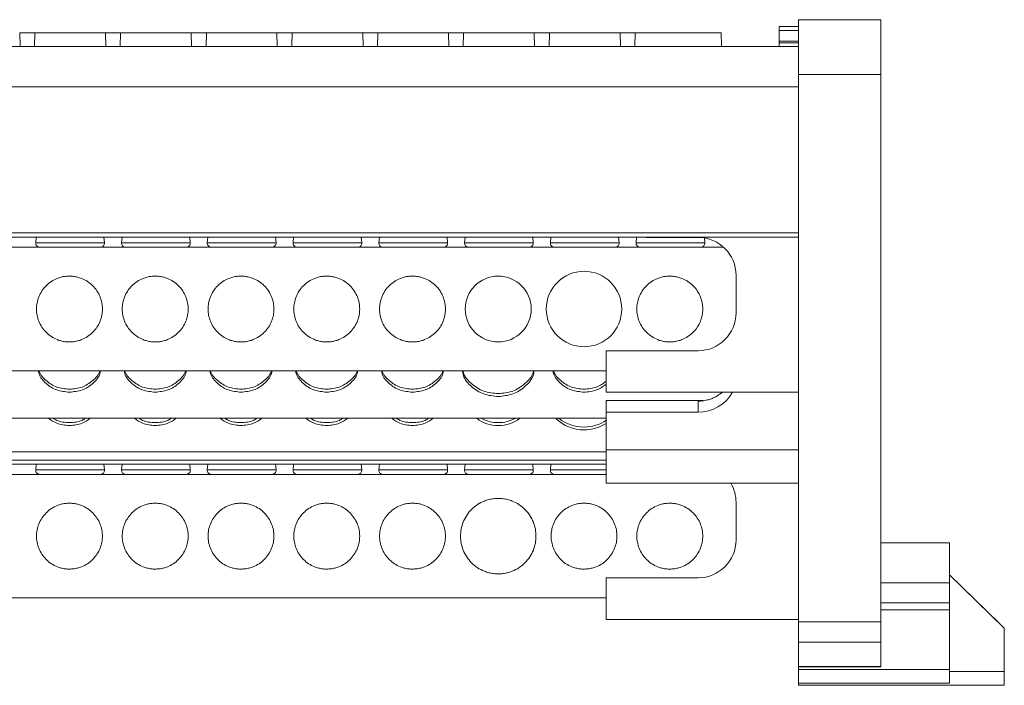
# Model space of a CAD drawing. Units: millimetres. Extents: x 1835 to 2268, y 1366 to 1551.
# Drawn here: x 2030 to 2102, y 1498 to 1547 of the extents above; entities that cross this region are included whole.
import ezdxf

# ---------------------------------------------------------------- set-up
doc = ezdxf.new("R2010")
doc.units = ezdxf.units.MM

# ---------------------------------------------------------------- blocks, each defined once
blk = doc.blocks.new('1')
at = {"color": 7, "linetype": 'Continuous', "lineweight": 15}
for p, q in [((2093.231, 1546.517), (2087.231, 1546.517)), ((2087.231, 1546.517), (2087.231, 1542.517)), ((2093.231, 1546.517), (2093.231, 1542.517)), ((2087.231, 1546.017), (2085.831, 1546.017)), ((2085.831, 1545.728), (2087.231, 1545.728)), ((2085.831, 1544.959), (2085.831, 1545.728)), ((2030.501, 1544.57), (2030.477, 1545.57)), ((2031.579, 1545.57), (2031.555, 1544.57)), ((2036.751, 1544.57), (2036.727, 1545.57)), ((2037.829, 1545.57), (2037.805, 1544.57)), ((2043.001, 1544.57), (2042.977, 1545.57)), ((2044.079, 1545.57), (2044.055, 1544.57)), ((2049.251, 1544.57), (2049.227, 1545.57)), ((2050.329, 1545.57), (2050.305, 1544.57)), ((2055.501, 1544.57), (2055.477, 1545.57)), ((2056.579, 1545.57), (2056.555, 1544.57)), ((2061.751, 1544.57), (2061.727, 1545.57)), ((2062.829, 1545.57), (2062.805, 1544.57)), ((2068.001, 1544.57), (2067.977, 1545.57)), ((2069.079, 1545.57), (2069.055, 1544.57)), ((2074.251, 1544.57), (2074.227, 1545.57)), ((2075.329, 1545.57), (2075.305, 1544.57)), ((2081.627, 1544.57), (2081.592, 1545.573)), ((2087.231, 1544.959), (2085.831, 1544.959)), ((1981.331, 1544.57), (2087.231, 1544.57)), ((2085.831, 1544.826), (2087.231, 1544.826)), ((2087.231, 1542.517), (2093.231, 1542.517)), ((2087.231, 1502.132), (2087.231, 1542.517)), ((2093.231, 1542.517), (2093.231, 1502.132)), ((2087.231, 1541.612), (1981.331, 1541.612)), ((1981.331, 1530.98), (2087.231, 1530.98)), ((1981.331, 1530.674), (2087.231, 1530.674)), ((2031.687, 1530.674), (2031.649, 1530.26)), ((2036.657, 1530.26), (2036.62, 1530.674)), ((2037.937, 1530.674), (2037.899, 1530.26)), ((2042.907, 1530.26), (2042.87, 1530.674)), ((2044.187, 1530.674), (2044.149, 1530.26)), ((2049.157, 1530.26), (2049.12, 1530.674)), ((2050.437, 1530.674), (2050.399, 1530.26)), ((2055.407, 1530.26), (2055.37, 1530.674)), ((2056.687, 1530.674), (2056.649, 1530.26)), ((2061.657, 1530.26), (2061.62, 1530.674)), ((2062.937, 1530.674), (2062.899, 1530.26)), ((2067.907, 1530.26), (2067.87, 1530.674)), ((2069.187, 1530.674), (2069.149, 1530.26)), ((2074.157, 1530.26), (2074.12, 1530.674)), ((2075.437, 1530.674), (2075.399, 1530.26)), ((2076.143, 1530.655), (2076.143, 1530.674)), ((2076.143, 1530.655), (2079.911, 1530.655)), ((2080.407, 1530.26), (2080.375, 1530.616)), ((2081.777, 1529.933), (1986.825, 1529.933)), ((2082.683, 1527.883), (2082.683, 1525.167)), ((2073.214, 1522.395), (2073.214, 1519.366)), ((2079.911, 1522.395), (2073.214, 1522.395)), ((1995.349, 1520.933), (2073.214, 1520.933)), ((2087.231, 1519.366), (2073.214, 1519.366)), ((2081.505, 1519.234), (2081.684, 1519.366)), ((2073.214, 1518.777), (2080.275, 1518.777)), ((2073.214, 1518.777), (2073.214, 1517.925)), ((2079.911, 1517.925), (2079.911, 1518.719)), ((2073.214, 1517.925), (2073.214, 1515.18)), ((2079.911, 1517.925), (2073.214, 1517.925)), ((1995.349, 1517.468), (2073.214, 1517.468)), ((1995.349, 1515.038), (2073.214, 1515.038)), ((2087.231, 1515.18), (2073.214, 1515.18)), ((2073.214, 1515.18), (2073.214, 1512.75)), ((1995.349, 1514.124), (2073.214, 1514.124)), ((2031.687, 1514.124), (2031.649, 1513.71)), ((2036.657, 1513.71), (2036.62, 1514.124)), ((2037.937, 1514.124), (2037.899, 1513.71)), ((2042.907, 1513.71), (2042.87, 1514.124)), ((2044.187, 1514.124), (2044.149, 1513.71)), ((2049.157, 1513.71), (2049.12, 1514.124)), ((2050.437, 1514.124), (2050.399, 1513.71)), ((2055.407, 1513.71), (2055.37, 1514.124)), ((2056.687, 1514.124), (2056.649, 1513.71)), ((2061.657, 1513.71), (2061.62, 1514.124)), ((2062.937, 1514.124), (2062.899, 1513.71)), ((2067.907, 1513.71), (2067.87, 1514.124)), ((2069.187, 1514.124), (2069.149, 1513.71)), ((2073.214, 1513.383), (1995.349, 1513.383)), ((2087.231, 1512.75), (2073.214, 1512.75)), ((2082.683, 1511.333), (2082.683, 1508.617)), ((2098.231, 1508.393), (2093.231, 1508.393)), ((2098.231, 1508.393), (2098.231, 1505.472)), ((2073.214, 1505.845), (2073.214, 1502.816)), ((2079.911, 1505.845), (2073.214, 1505.845)), ((2101.882, 1502.513), (2098.231, 1506.063)), ((2102.231, 1502.173), (2098.231, 1506.063)), ((2098.231, 1505.472), (2098.231, 1504.023)), ((1995.349, 1504.383), (2073.214, 1504.383)), ((2093.231, 1504.023), (2098.231, 1504.023)), ((2098.231, 1503.523), (2098.231, 1504.023)), ((2098.231, 1503.523), (2098.231, 1499.173)), ((2087.231, 1502.816), (2073.214, 1502.816)), ((2093.231, 1502.632), (2087.231, 1502.632)), ((2087.231, 1502.632), (2087.231, 1501.146)), ((2093.231, 1502.632), (2093.231, 1501.146)), ((2102.231, 1502.173), (2102.231, 1499.013)), ((2093.231, 1501.146), (2087.231, 1501.146)), ((2087.231, 1501.146), (2087.231, 1499.374)), ((2093.231, 1501.146), (2093.231, 1499.374)), ((2087.231, 1499.374), (2093.231, 1499.374)), ((2087.231, 1499.365), (2087.231, 1499.374)), ((2087.231, 1499.365), (2093.231, 1499.365)), ((2087.231, 1499.173), (2087.231, 1499.365)), ((2098.231, 1499.173), (2087.231, 1499.173)), ((2087.231, 1499.173), (2087.231, 1498.173)), ((2093.231, 1499.365), (2093.231, 1499.374)), ((2098.231, 1498.173), (2098.231, 1499.173)), ((2102.231, 1499.013), (2102.231, 1498.013)), ((2087.231, 1498.173), (2098.231, 1498.173)), ((2087.231, 1498.173), (2087.231, 1498.013)), ((2102.231, 1498.013), (2087.231, 1498.013))]:
    blk.add_line(p, q, dxfattribs=at)
at = {"color": 8, "linetype": 'Continuous', "lineweight": 15}
for p, q in [((2036.657, 1530.26), (2031.649, 1530.26)), ((2042.907, 1530.26), (2037.899, 1530.26)), ((2049.157, 1530.26), (2044.149, 1530.26)), ((2055.407, 1530.26), (2050.399, 1530.26)), ((2061.657, 1530.26), (2056.649, 1530.26)), ((2067.907, 1530.26), (2062.899, 1530.26)), ((2074.157, 1530.26), (2069.149, 1530.26)), ((2080.407, 1530.26), (2075.399, 1530.26)), ((1995.349, 1514.43), (2073.214, 1514.43)), ((2036.657, 1513.71), (2031.649, 1513.71)), ((2042.907, 1513.71), (2037.899, 1513.71)), ((2049.157, 1513.71), (2044.149, 1513.71)), ((2055.407, 1513.71), (2050.399, 1513.71)), ((2061.657, 1513.71), (2056.649, 1513.71)), ((2067.907, 1513.71), (2062.899, 1513.71)), ((2073.214, 1513.71), (2069.149, 1513.71)), ((2093.231, 1505.472), (2098.231, 1505.472)), ((2098.231, 1504.023), (2093.231, 1504.023)), ((2093.231, 1503.523), (2098.231, 1503.523)), ((2102.231, 1499.013), (2098.231, 1499.013))]:
    blk.add_line(p, q, dxfattribs=at)
at = {"color": 7, "linetype": 'Continuous', "lineweight": 15, "flags": 128}
blk.add_lwpolyline([(2102.231, 1502.173), (2102.155, 1502.247), (2102.069, 1502.33), (2101.977, 1502.42), (2101.882, 1502.513)], dxfattribs=at)
at = {"color": 7, "linetype": 'Continuous', "lineweight": 15}
for centre, radius, start, end in [((2079.911, 1527.883), 2.772, 0, 90), ((2031.948, 1530.233), 0.3, 174.79974, 270), ((2036.359, 1530.233), 0.3, 270, 5.20026), ((2038.198, 1530.233), 0.3, 174.79974, 270), ((2042.609, 1530.233), 0.3, 270, 5.20026), ((2044.448, 1530.233), 0.3, 174.79974, 270), ((2048.859, 1530.233), 0.3, 270, 5.20026), ((2050.698, 1530.233), 0.3, 174.79974, 270), ((2055.109, 1530.233), 0.3, 270, 5.20026), ((2056.948, 1530.233), 0.3, 174.79974, 270), ((2061.359, 1530.233), 0.3, 270, 5.20026), ((2063.198, 1530.233), 0.3, 174.79974, 270), ((2067.609, 1530.233), 0.3, 270, 5.20026), ((2069.448, 1530.233), 0.3, 174.79974, 270), ((2073.859, 1530.233), 0.3, 270, 5.20026), ((2075.698, 1530.233), 0.3, 174.79974, 270), ((2080.109, 1530.233), 0.3, 270, 5.20026), ((2065.353, 1525.433), 2.4, 90, 270), ((2065.353, 1525.433), 2.4, 270, 90), ((2071.603, 1525.433), 2.75, 90, 270), ((2071.603, 1525.433), 2.75, 270, 90), ((2079.911, 1525.167), 2.772, 270, 0), ((2079.972, 1520.72), 2.796, 268.74924, 331.02953), ((2065.334, 1519.475), 2.534, 232.38426, 270.43087), ((2065.345, 1519.733), 2.58, 241.37141, 270.18875), ((2065.372, 1519.475), 2.534, 269.56915, 307.61574), ((2065.362, 1519.733), 2.58, 269.81127, 298.62859), ((2071.565, 1519.474), 2.85, 224.7306, 270.76428), ((2071.583, 1519.741), 2.906, 231.46785, 270.40697), ((2071.62, 1519.759), 2.924, 269.66537, 303.74135), ((2071.614, 1519.569), 2.945, 269.78486, 302.89487), ((2031.948, 1513.683), 0.3, 174.79974, 270), ((2036.359, 1513.683), 0.3, 270, 5.20026), ((2038.198, 1513.683), 0.3, 174.79974, 270), ((2042.609, 1513.683), 0.3, 270, 5.20026), ((2044.448, 1513.683), 0.3, 174.79974, 270), ((2048.859, 1513.683), 0.3, 270, 5.20026), ((2050.698, 1513.683), 0.3, 174.79974, 270), ((2055.109, 1513.683), 0.3, 270, 5.20026), ((2056.948, 1513.683), 0.3, 174.79974, 270), ((2061.359, 1513.683), 0.3, 270, 5.20026), ((2063.198, 1513.683), 0.3, 174.79974, 270), ((2067.609, 1513.683), 0.3, 270, 5.20026), ((2069.448, 1513.683), 0.3, 174.79974, 270), ((2079.911, 1511.333), 2.772, 0, 30.74957), ((2079.911, 1508.617), 2.772, 270, 0)]:
    blk.add_arc(centre, radius, start, end, dxfattribs=at)
for points, knots in [([(2085.831, 1546.017), (2085.831, 1546.017), (2085.831, 1545.989), (2085.831, 1545.887), (2085.831, 1545.813), (2085.831, 1545.728)], [0, 0, 0, 0, 0.5, 0.5, 1, 1, 1, 1]), ([(2030.477, 1545.57), (2030.495, 1545.57), (2030.531, 1545.57), (2030.59, 1545.57), (2030.653, 1545.57), (2030.745, 1545.57), (2030.87, 1545.57), (2031.028, 1545.57), (2031.187, 1545.57), (2031.335, 1545.57), (2031.469, 1545.57), (2031.543, 1545.57), (2031.579, 1545.57)], [0, 0, 0, 0, 0.06047, 0.120371, 0.180222, 0.240541, 0.37012, 0.500125, 0.629704, 0.759709, 0.879537, 1, 1, 1, 1]), ([(2036.727, 1545.57), (2036.387, 1545.57), (2035.982, 1545.57), (2035.103, 1545.57), (2034.628, 1545.57), (2033.679, 1545.57), (2033.204, 1545.57), (2032.324, 1545.57), (2031.92, 1545.57), (2031.579, 1545.57)], [0, 0, 0, 0, 0.25, 0.25, 0.5, 0.5, 0.75, 0.75, 1, 1, 1, 1]), ([(2036.727, 1545.57), (2036.745, 1545.57), (2036.781, 1545.57), (2036.84, 1545.57), (2036.903, 1545.57), (2036.995, 1545.57), (2037.12, 1545.57), (2037.278, 1545.57), (2037.437, 1545.57), (2037.585, 1545.57), (2037.719, 1545.57), (2037.793, 1545.57), (2037.829, 1545.57)], [0, 0, 0, 0, 0.06047, 0.120371, 0.180222, 0.240541, 0.37012, 0.500125, 0.629704, 0.759709, 0.879537, 1, 1, 1, 1]), ([(2042.977, 1545.57), (2042.637, 1545.57), (2042.232, 1545.57), (2041.353, 1545.57), (2040.878, 1545.57), (2039.929, 1545.57), (2039.454, 1545.57), (2038.574, 1545.57), (2038.17, 1545.57), (2037.829, 1545.57)], [0, 0, 0, 0, 0.25, 0.25, 0.5, 0.5, 0.75, 0.75, 1, 1, 1, 1]), ([(2042.977, 1545.57), (2042.995, 1545.57), (2043.031, 1545.57), (2043.09, 1545.57), (2043.153, 1545.57), (2043.245, 1545.57), (2043.37, 1545.57), (2043.528, 1545.57), (2043.687, 1545.57), (2043.835, 1545.57), (2043.969, 1545.57), (2044.043, 1545.57), (2044.079, 1545.57)], [0, 0, 0, 0, 0.06047, 0.120371, 0.180222, 0.240541, 0.37012, 0.500125, 0.629704, 0.759709, 0.879537, 1, 1, 1, 1]), ([(2049.227, 1545.57), (2048.887, 1545.57), (2048.482, 1545.57), (2047.603, 1545.57), (2047.128, 1545.57), (2046.179, 1545.57), (2045.704, 1545.57), (2044.824, 1545.57), (2044.42, 1545.57), (2044.079, 1545.57)], [0, 0, 0, 0, 0.25, 0.25, 0.5, 0.5, 0.75, 0.75, 1, 1, 1, 1]), ([(2049.227, 1545.57), (2049.245, 1545.57), (2049.281, 1545.57), (2049.34, 1545.57), (2049.403, 1545.57), (2049.495, 1545.57), (2049.62, 1545.57), (2049.778, 1545.57), (2049.937, 1545.57), (2050.085, 1545.57), (2050.219, 1545.57), (2050.293, 1545.57), (2050.329, 1545.57)], [0, 0, 0, 0, 0.06047, 0.120371, 0.180222, 0.240541, 0.37012, 0.500125, 0.629704, 0.759709, 0.879537, 1, 1, 1, 1]), ([(2055.477, 1545.57), (2055.137, 1545.57), (2054.732, 1545.57), (2053.853, 1545.57), (2053.378, 1545.57), (2052.429, 1545.57), (2051.954, 1545.57), (2051.074, 1545.57), (2050.67, 1545.57), (2050.329, 1545.57)], [0, 0, 0, 0, 0.25, 0.25, 0.5, 0.5, 0.75, 0.75, 1, 1, 1, 1]), ([(2055.477, 1545.57), (2055.495, 1545.57), (2055.531, 1545.57), (2055.59, 1545.57), (2055.653, 1545.57), (2055.745, 1545.57), (2055.87, 1545.57), (2056.028, 1545.57), (2056.187, 1545.57), (2056.335, 1545.57), (2056.469, 1545.57), (2056.543, 1545.57), (2056.579, 1545.57)], [0, 0, 0, 0, 0.06047, 0.120371, 0.180222, 0.240541, 0.37012, 0.500125, 0.629704, 0.759709, 0.879537, 1, 1, 1, 1]), ([(2061.727, 1545.57), (2061.387, 1545.57), (2060.982, 1545.57), (2060.103, 1545.57), (2059.628, 1545.57), (2058.679, 1545.57), (2058.204, 1545.57), (2057.324, 1545.57), (2056.92, 1545.57), (2056.579, 1545.57)], [0, 0, 0, 0, 0.25, 0.25, 0.5, 0.5, 0.75, 0.75, 1, 1, 1, 1]), ([(2061.727, 1545.57), (2061.745, 1545.57), (2061.781, 1545.57), (2061.84, 1545.57), (2061.903, 1545.57), (2061.995, 1545.57), (2062.12, 1545.57), (2062.278, 1545.57), (2062.437, 1545.57), (2062.585, 1545.57), (2062.719, 1545.57), (2062.793, 1545.57), (2062.829, 1545.57)], [0, 0, 0, 0, 0.06047, 0.120371, 0.180222, 0.240541, 0.37012, 0.500125, 0.629704, 0.759709, 0.879537, 1, 1, 1, 1]), ([(2067.977, 1545.57), (2067.637, 1545.57), (2067.232, 1545.57), (2066.353, 1545.57), (2065.878, 1545.57), (2064.929, 1545.57), (2064.454, 1545.57), (2063.574, 1545.57), (2063.17, 1545.57), (2062.829, 1545.57)], [0, 0, 0, 0, 0.25, 0.25, 0.5, 0.5, 0.75, 0.75, 1, 1, 1, 1]), ([(2067.977, 1545.57), (2067.995, 1545.57), (2068.031, 1545.57), (2068.09, 1545.57), (2068.153, 1545.57), (2068.245, 1545.57), (2068.37, 1545.57), (2068.528, 1545.57), (2068.687, 1545.57), (2068.835, 1545.57), (2068.969, 1545.57), (2069.043, 1545.57), (2069.079, 1545.57)], [0, 0, 0, 0, 0.06047, 0.120371, 0.180222, 0.240541, 0.37012, 0.500125, 0.629704, 0.759709, 0.879537, 1, 1, 1, 1]), ([(2074.227, 1545.57), (2073.887, 1545.57), (2073.482, 1545.57), (2072.603, 1545.57), (2072.128, 1545.57), (2071.179, 1545.57), (2070.704, 1545.57), (2069.824, 1545.57), (2069.42, 1545.57), (2069.079, 1545.57)], [0, 0, 0, 0, 0.25, 0.25, 0.5, 0.5, 0.75, 0.75, 1, 1, 1, 1]), ([(2074.227, 1545.57), (2074.245, 1545.57), (2074.281, 1545.57), (2074.34, 1545.57), (2074.403, 1545.57), (2074.495, 1545.57), (2074.62, 1545.57), (2074.778, 1545.57), (2074.937, 1545.57), (2075.085, 1545.57), (2075.219, 1545.57), (2075.293, 1545.57), (2075.329, 1545.57)], [0, 0, 0, 0, 0.0604697, 0.1203709, 0.1802216, 0.240541, 0.3701202, 0.500125, 0.629704, 0.7597087, 0.879537, 1, 1, 1, 1]), ([(2077.903, 1545.57), (2077.429, 1545.57), (2076.954, 1545.57), (2076.074, 1545.57), (2075.67, 1545.57), (2075.329, 1545.57)], [0, 0, 0, 0, 0.5, 0.5, 1, 1, 1, 1]), ([(2081.592, 1545.57), (2081.592, 1545.57), (2081.496, 1545.57), (2081.127, 1545.57), (2080.853, 1545.57), (2080.17, 1545.57), (2079.761, 1545.57), (2078.869, 1545.57), (2078.386, 1545.57), (2077.903, 1545.57)], [0, 0, 0, 0, 0.25, 0.25, 0.5, 0.5, 0.75, 0.75, 1, 1, 1, 1]), ([(2085.831, 1544.826), (2085.831, 1544.83), (2085.831, 1544.84), (2085.831, 1544.862), (2085.831, 1544.888), (2085.831, 1544.907), (2085.831, 1544.917)], [0, 0, 0, 0, 0.25118, 0.499885, 0.745861, 1, 1, 1, 1]), ([(2085.831, 1544.57), (2085.831, 1544.592), (2085.831, 1544.637), (2085.831, 1544.696), (2085.831, 1544.748), (2085.831, 1544.792), (2085.831, 1544.814), (2085.831, 1544.826)], [0, 0, 0, 0, 0.204374, 0.402202, 0.597798, 0.795626, 1, 1, 1, 1]), ([(2034.103, 1523.033), (2034.053, 1523.033), (2033.952, 1523.035), (2033.802, 1523.05), (2033.653, 1523.073), (2033.507, 1523.106), (2033.362, 1523.148), (2033.114, 1523.238), (2032.776, 1523.412), (2032.395, 1523.724), (2032.083, 1524.105), (2031.863, 1524.532), (2031.731, 1524.98), (2031.689, 1525.432), (2031.731, 1525.885), (2031.862, 1526.333), (2032.082, 1526.76), (2032.395, 1527.141), (2032.776, 1527.453), (2033.158, 1527.65), (2033.505, 1527.763), (2033.801, 1527.822), (2034.002, 1527.829), (2034.103, 1527.833)], [0, 0, 0, 0, 0.0201644, 0.0401657, 0.060083, 0.0799963, 0.0999854, 0.1201295, 0.1850754, 0.2500925, 0.3150384, 0.3800554, 0.4400069, 0.5000288, 0.5599803, 0.6200022, 0.6849481, 0.7499652, 0.8149111, 0.8799282, 0.9200118, 0.9598223, 1, 1, 1, 1]), ([(2034.103, 1527.833), (2034.154, 1527.832), (2034.255, 1527.83), (2034.405, 1527.815), (2034.553, 1527.792), (2034.7, 1527.759), (2034.845, 1527.717), (2035.093, 1527.627), (2035.431, 1527.453), (2035.812, 1527.141), (2036.124, 1526.76), (2036.344, 1526.333), (2036.476, 1525.885), (2036.517, 1525.433), (2036.476, 1524.98), (2036.344, 1524.532), (2036.124, 1524.105), (2035.812, 1523.724), (2035.431, 1523.412), (2035.049, 1523.215), (2034.702, 1523.102), (2034.405, 1523.043), (2034.204, 1523.036), (2034.103, 1523.033)], [0, 0, 0, 0, 0.020164, 0.040166, 0.060083, 0.079996, 0.099985, 0.12013, 0.185075, 0.250092, 0.315038, 0.380055, 0.440007, 0.500029, 0.55998, 0.620002, 0.684948, 0.749965, 0.814911, 0.879928, 0.920012, 0.959822, 1, 1, 1, 1]), ([(2040.353, 1523.033), (2040.303, 1523.033), (2040.202, 1523.035), (2040.052, 1523.05), (2039.903, 1523.073), (2039.757, 1523.106), (2039.612, 1523.148), (2039.364, 1523.238), (2039.026, 1523.412), (2038.645, 1523.724), (2038.333, 1524.105), (2038.113, 1524.532), (2037.981, 1524.98), (2037.939, 1525.432), (2037.981, 1525.885), (2038.112, 1526.333), (2038.332, 1526.76), (2038.645, 1527.141), (2039.026, 1527.453), (2039.408, 1527.65), (2039.755, 1527.763), (2040.051, 1527.822), (2040.252, 1527.829), (2040.353, 1527.833)], [0, 0, 0, 0, 0.020164, 0.040166, 0.060083, 0.079996, 0.099985, 0.12013, 0.185075, 0.250092, 0.315038, 0.380055, 0.440007, 0.500029, 0.55998, 0.620002, 0.684948, 0.749965, 0.814911, 0.879928, 0.920012, 0.959822, 1, 1, 1, 1]), ([(2040.353, 1527.833), (2040.404, 1527.832), (2040.505, 1527.83), (2040.655, 1527.815), (2040.803, 1527.792), (2040.95, 1527.759), (2041.095, 1527.717), (2041.343, 1527.627), (2041.681, 1527.453), (2042.062, 1527.141), (2042.374, 1526.76), (2042.594, 1526.333), (2042.726, 1525.885), (2042.767, 1525.433), (2042.726, 1524.98), (2042.594, 1524.532), (2042.374, 1524.105), (2042.062, 1523.724), (2041.681, 1523.412), (2041.299, 1523.215), (2040.952, 1523.102), (2040.655, 1523.043), (2040.454, 1523.036), (2040.353, 1523.033)], [0, 0, 0, 0, 0.0201644, 0.0401657, 0.060083, 0.0799963, 0.0999854, 0.1201295, 0.1850754, 0.2500925, 0.3150384, 0.3800554, 0.4400069, 0.5000288, 0.5599803, 0.6200022, 0.6849481, 0.7499652, 0.8149111, 0.8799282, 0.9200118, 0.9598223, 1, 1, 1, 1]), ([(2046.603, 1523.033), (2046.553, 1523.033), (2046.452, 1523.035), (2046.302, 1523.05), (2046.153, 1523.073), (2046.007, 1523.106), (2045.862, 1523.148), (2045.614, 1523.238), (2045.276, 1523.412), (2044.895, 1523.724), (2044.583, 1524.105), (2044.363, 1524.532), (2044.231, 1524.98), (2044.189, 1525.432), (2044.231, 1525.885), (2044.362, 1526.333), (2044.582, 1526.76), (2044.895, 1527.141), (2045.276, 1527.453), (2045.658, 1527.65), (2046.005, 1527.763), (2046.301, 1527.822), (2046.502, 1527.829), (2046.603, 1527.833)], [0, 0, 0, 0, 0.020164, 0.040166, 0.060083, 0.079996, 0.099985, 0.12013, 0.185075, 0.250092, 0.315038, 0.380055, 0.440007, 0.500029, 0.55998, 0.620002, 0.684948, 0.749965, 0.814911, 0.879928, 0.920012, 0.959822, 1, 1, 1, 1]), ([(2046.603, 1527.833), (2046.654, 1527.832), (2046.755, 1527.83), (2046.905, 1527.815), (2047.053, 1527.792), (2047.2, 1527.759), (2047.345, 1527.717), (2047.593, 1527.627), (2047.931, 1527.453), (2048.312, 1527.141), (2048.624, 1526.76), (2048.844, 1526.333), (2048.976, 1525.885), (2049.017, 1525.433), (2048.976, 1524.98), (2048.844, 1524.532), (2048.624, 1524.105), (2048.312, 1523.724), (2047.931, 1523.412), (2047.549, 1523.215), (2047.202, 1523.102), (2046.905, 1523.043), (2046.704, 1523.036), (2046.603, 1523.033)], [0, 0, 0, 0, 0.020164, 0.040166, 0.060083, 0.079996, 0.099985, 0.12013, 0.185075, 0.250092, 0.315038, 0.380055, 0.440007, 0.500029, 0.55998, 0.620002, 0.684948, 0.749965, 0.814911, 0.879928, 0.920012, 0.959822, 1, 1, 1, 1]), ([(2052.853, 1523.033), (2052.803, 1523.033), (2052.702, 1523.035), (2052.552, 1523.05), (2052.403, 1523.073), (2052.257, 1523.106), (2052.112, 1523.148), (2051.864, 1523.238), (2051.526, 1523.412), (2051.145, 1523.724), (2050.833, 1524.105), (2050.613, 1524.532), (2050.481, 1524.98), (2050.439, 1525.432), (2050.481, 1525.885), (2050.612, 1526.333), (2050.832, 1526.76), (2051.145, 1527.141), (2051.526, 1527.453), (2051.908, 1527.65), (2052.255, 1527.763), (2052.551, 1527.822), (2052.752, 1527.829), (2052.853, 1527.833)], [0, 0, 0, 0, 0.020164, 0.040166, 0.060083, 0.079996, 0.099985, 0.12013, 0.185075, 0.250092, 0.315038, 0.380055, 0.440007, 0.500029, 0.55998, 0.620002, 0.684948, 0.749965, 0.814911, 0.879928, 0.920012, 0.959822, 1, 1, 1, 1]), ([(2052.853, 1527.833), (2052.904, 1527.832), (2053.005, 1527.83), (2053.155, 1527.815), (2053.303, 1527.792), (2053.45, 1527.759), (2053.595, 1527.717), (2053.843, 1527.627), (2054.181, 1527.453), (2054.562, 1527.141), (2054.874, 1526.76), (2055.094, 1526.333), (2055.226, 1525.885), (2055.267, 1525.433), (2055.226, 1524.98), (2055.094, 1524.532), (2054.874, 1524.105), (2054.562, 1523.724), (2054.181, 1523.412), (2053.799, 1523.215), (2053.452, 1523.102), (2053.155, 1523.043), (2052.954, 1523.036), (2052.853, 1523.033)], [0, 0, 0, 0, 0.020164, 0.040166, 0.060083, 0.079996, 0.099985, 0.12013, 0.185075, 0.250092, 0.315038, 0.380055, 0.440007, 0.500029, 0.55998, 0.620002, 0.684948, 0.749965, 0.814911, 0.879928, 0.920012, 0.959822, 1, 1, 1, 1]), ([(2059.103, 1523.033), (2059.053, 1523.033), (2058.952, 1523.035), (2058.802, 1523.05), (2058.653, 1523.073), (2058.507, 1523.106), (2058.362, 1523.148), (2058.114, 1523.238), (2057.776, 1523.412), (2057.395, 1523.724), (2057.083, 1524.105), (2056.863, 1524.532), (2056.731, 1524.98), (2056.689, 1525.432), (2056.731, 1525.885), (2056.862, 1526.333), (2057.082, 1526.76), (2057.395, 1527.141), (2057.776, 1527.453), (2058.158, 1527.65), (2058.505, 1527.763), (2058.801, 1527.822), (2059.002, 1527.829), (2059.103, 1527.833)], [0, 0, 0, 0, 0.020164, 0.040166, 0.060083, 0.079996, 0.099985, 0.12013, 0.185075, 0.250092, 0.315038, 0.380055, 0.440007, 0.500029, 0.55998, 0.620002, 0.684948, 0.749965, 0.814911, 0.879928, 0.920012, 0.959822, 1, 1, 1, 1]), ([(2059.103, 1527.833), (2059.154, 1527.832), (2059.255, 1527.83), (2059.405, 1527.815), (2059.553, 1527.792), (2059.7, 1527.759), (2059.845, 1527.717), (2060.093, 1527.627), (2060.431, 1527.453), (2060.812, 1527.141), (2061.124, 1526.76), (2061.344, 1526.333), (2061.476, 1525.885), (2061.517, 1525.433), (2061.476, 1524.98), (2061.344, 1524.532), (2061.124, 1524.105), (2060.812, 1523.724), (2060.431, 1523.412), (2060.049, 1523.215), (2059.702, 1523.102), (2059.405, 1523.043), (2059.204, 1523.036), (2059.103, 1523.033)], [0, 0, 0, 0, 0.020164, 0.040166, 0.060083, 0.079996, 0.099985, 0.12013, 0.185075, 0.250092, 0.315038, 0.380055, 0.440007, 0.500029, 0.55998, 0.620002, 0.684948, 0.749965, 0.814911, 0.879928, 0.920012, 0.959822, 1, 1, 1, 1]), ([(2077.853, 1523.033), (2077.803, 1523.033), (2077.702, 1523.035), (2077.552, 1523.05), (2077.403, 1523.073), (2077.257, 1523.106), (2077.112, 1523.148), (2076.864, 1523.238), (2076.526, 1523.412), (2076.145, 1523.724), (2075.833, 1524.105), (2075.613, 1524.532), (2075.481, 1524.98), (2075.439, 1525.432), (2075.481, 1525.885), (2075.612, 1526.333), (2075.832, 1526.76), (2076.145, 1527.141), (2076.526, 1527.453), (2076.908, 1527.65), (2077.255, 1527.763), (2077.551, 1527.822), (2077.752, 1527.829), (2077.853, 1527.833)], [0, 0, 0, 0, 0.020164, 0.040166, 0.060083, 0.079996, 0.099985, 0.12013, 0.185075, 0.250092, 0.315038, 0.380055, 0.440007, 0.500029, 0.55998, 0.620002, 0.684948, 0.749965, 0.814911, 0.879928, 0.920012, 0.959822, 1, 1, 1, 1]), ([(2077.853, 1527.833), (2077.904, 1527.832), (2078.005, 1527.83), (2078.155, 1527.815), (2078.303, 1527.792), (2078.45, 1527.759), (2078.595, 1527.717), (2078.843, 1527.627), (2079.181, 1527.453), (2079.562, 1527.141), (2079.874, 1526.76), (2080.094, 1526.333), (2080.226, 1525.885), (2080.267, 1525.433), (2080.226, 1524.98), (2080.094, 1524.532), (2079.874, 1524.105), (2079.562, 1523.724), (2079.181, 1523.412), (2078.799, 1523.215), (2078.452, 1523.102), (2078.155, 1523.043), (2077.954, 1523.036), (2077.853, 1523.033)], [0, 0, 0, 0, 0.020164, 0.040166, 0.060083, 0.079996, 0.099985, 0.12013, 0.185075, 0.250092, 0.315038, 0.380055, 0.440007, 0.500029, 0.55998, 0.620002, 0.684948, 0.749965, 0.814911, 0.879928, 0.920012, 0.959822, 1, 1, 1, 1]), ([(2034.103, 1519.371), (2033.788, 1519.404), (2033.157, 1519.468), (2032.379, 1519.976), (2031.914, 1520.504), (2031.851, 1520.859), (2031.838, 1520.933)], [0, 0, 0, 0, 0.306514, 0.613025, 0.919542, 1, 1, 1, 1]), ([(2031.884, 1520.933), (2031.885, 1520.93), (2031.946, 1520.65), (2032.389, 1520.19), (2033.154, 1519.679), (2033.787, 1519.615), (2034.103, 1519.583)], [0, 0, 0, 0, 0.002873, 0.335249, 0.667623, 1, 1, 1, 1]), ([(2036.369, 1520.933), (2036.355, 1520.859), (2036.292, 1520.504), (2035.827, 1519.976), (2035.05, 1519.468), (2034.419, 1519.404), (2034.103, 1519.371)], [0, 0, 0, 0, 0.080458, 0.386975, 0.693486, 1, 1, 1, 1]), ([(2034.103, 1519.583), (2034.42, 1519.615), (2035.052, 1519.679), (2035.818, 1520.19), (2036.261, 1520.65), (2036.322, 1520.93), (2036.322, 1520.933)], [0, 0, 0, 0, 0.3323769, 0.6647515, 0.997127, 1, 1, 1, 1]), ([(2040.353, 1519.371), (2040.038, 1519.404), (2039.407, 1519.468), (2038.629, 1519.976), (2038.164, 1520.504), (2038.101, 1520.859), (2038.088, 1520.933)], [0, 0, 0, 0, 0.306513, 0.613026, 0.919541, 1, 1, 1, 1]), ([(2038.134, 1520.933), (2038.135, 1520.93), (2038.196, 1520.65), (2038.639, 1520.19), (2039.404, 1519.679), (2040.037, 1519.615), (2040.353, 1519.583)], [0, 0, 0, 0, 0.0028732, 0.3352483, 0.6676242, 1, 1, 1, 1]), ([(2042.619, 1520.933), (2042.605, 1520.859), (2042.542, 1520.504), (2042.077, 1519.976), (2041.3, 1519.468), (2040.669, 1519.404), (2040.353, 1519.371)], [0, 0, 0, 0, 0.080458, 0.386974, 0.693486, 1, 1, 1, 1]), ([(2040.353, 1519.583), (2040.67, 1519.615), (2041.302, 1519.679), (2042.068, 1520.19), (2042.511, 1520.65), (2042.572, 1520.93), (2042.572, 1520.933)], [0, 0, 0, 0, 0.332377, 0.664752, 0.997127, 1, 1, 1, 1]), ([(2046.603, 1519.371), (2046.288, 1519.404), (2045.657, 1519.468), (2044.879, 1519.976), (2044.414, 1520.504), (2044.351, 1520.859), (2044.338, 1520.933)], [0, 0, 0, 0, 0.306514, 0.613025, 0.919542, 1, 1, 1, 1]), ([(2044.384, 1520.933), (2044.385, 1520.93), (2044.446, 1520.65), (2044.889, 1520.19), (2045.654, 1519.679), (2046.287, 1519.615), (2046.603, 1519.583)], [0, 0, 0, 0, 0.002873, 0.3352485, 0.6676231, 1, 1, 1, 1]), ([(2048.869, 1520.933), (2048.855, 1520.859), (2048.792, 1520.504), (2048.327, 1519.976), (2047.55, 1519.468), (2046.919, 1519.404), (2046.603, 1519.371)], [0, 0, 0, 0, 0.080458, 0.386975, 0.693486, 1, 1, 1, 1]), ([(2046.603, 1519.583), (2046.92, 1519.615), (2047.552, 1519.679), (2048.318, 1520.19), (2048.761, 1520.65), (2048.822, 1520.93), (2048.822, 1520.933)], [0, 0, 0, 0, 0.332377, 0.664751, 0.997127, 1, 1, 1, 1]), ([(2052.853, 1519.371), (2052.538, 1519.404), (2051.907, 1519.468), (2051.129, 1519.976), (2050.664, 1520.504), (2050.601, 1520.859), (2050.588, 1520.933)], [0, 0, 0, 0, 0.306513, 0.613026, 0.919541, 1, 1, 1, 1]), ([(2050.634, 1520.933), (2050.635, 1520.93), (2050.696, 1520.65), (2051.139, 1520.19), (2051.904, 1519.679), (2052.537, 1519.615), (2052.853, 1519.583)], [0, 0, 0, 0, 0.002873, 0.335249, 0.667624, 1, 1, 1, 1]), ([(2055.119, 1520.933), (2055.105, 1520.859), (2055.042, 1520.504), (2054.577, 1519.976), (2053.8, 1519.468), (2053.169, 1519.404), (2052.853, 1519.371)], [0, 0, 0, 0, 0.080458, 0.386974, 0.693486, 1, 1, 1, 1]), ([(2052.853, 1519.583), (2053.17, 1519.615), (2053.802, 1519.679), (2054.568, 1520.19), (2055.011, 1520.65), (2055.072, 1520.93), (2055.072, 1520.933)], [0, 0, 0, 0, 0.332377, 0.664752, 0.997127, 1, 1, 1, 1]), ([(2059.103, 1519.371), (2058.788, 1519.404), (2058.157, 1519.468), (2057.379, 1519.976), (2056.914, 1520.504), (2056.851, 1520.859), (2056.838, 1520.933)], [0, 0, 0, 0, 0.306514, 0.613026, 0.919542, 1, 1, 1, 1]), ([(2056.884, 1520.933), (2056.885, 1520.93), (2056.946, 1520.65), (2057.389, 1520.19), (2058.154, 1519.679), (2058.787, 1519.615), (2059.103, 1519.583)], [0, 0, 0, 0, 0.002873, 0.335248, 0.667623, 1, 1, 1, 1]), ([(2061.369, 1520.933), (2061.355, 1520.859), (2061.292, 1520.504), (2060.827, 1519.976), (2060.05, 1519.468), (2059.419, 1519.404), (2059.103, 1519.371)], [0, 0, 0, 0, 0.0804585, 0.3869743, 0.6934867, 1, 1, 1, 1]), ([(2059.103, 1519.583), (2059.42, 1519.615), (2060.052, 1519.679), (2060.818, 1520.19), (2061.261, 1520.65), (2061.322, 1520.93), (2061.322, 1520.933)], [0, 0, 0, 0, 0.332376, 0.664751, 0.997127, 1, 1, 1, 1]), ([(2065.353, 1519.054), (2064.992, 1519.091), (2064.269, 1519.166), (2063.375, 1519.746), (2062.831, 1520.38), (2062.757, 1520.818), (2062.738, 1520.933)], [0, 0, 0, 0, 0.297941, 0.595883, 0.893823, 1, 1, 1, 1]), ([(2062.784, 1520.933), (2062.793, 1520.889), (2062.864, 1520.526), (2063.383, 1519.96), (2064.267, 1519.376), (2064.991, 1519.302), (2065.353, 1519.265)], [0, 0, 0, 0, 0.043006, 0.362002, 0.681002, 1, 1, 1, 1]), ([(2067.969, 1520.933), (2067.949, 1520.818), (2067.876, 1520.38), (2067.331, 1519.746), (2066.437, 1519.166), (2065.715, 1519.091), (2065.353, 1519.054)], [0, 0, 0, 0, 0.106177, 0.404117, 0.702059, 1, 1, 1, 1]), ([(2065.353, 1519.265), (2065.715, 1519.302), (2066.439, 1519.376), (2067.324, 1519.96), (2067.843, 1520.526), (2067.914, 1520.889), (2067.922, 1520.933)], [0, 0, 0, 0, 0.318998, 0.637998, 0.956994, 1, 1, 1, 1]), ([(2071.603, 1519.371), (2071.288, 1519.404), (2070.657, 1519.468), (2069.879, 1519.976), (2069.414, 1520.504), (2069.351, 1520.859), (2069.338, 1520.933)], [0, 0, 0, 0, 0.3065138, 0.6130256, 0.9195416, 1, 1, 1, 1]), ([(2069.384, 1520.933), (2069.385, 1520.93), (2069.446, 1520.65), (2069.889, 1520.19), (2070.654, 1519.679), (2071.287, 1519.615), (2071.603, 1519.583)], [0, 0, 0, 0, 0.0028731, 0.3352485, 0.6676232, 1, 1, 1, 1]), ([(2071.603, 1519.583), (2071.922, 1519.611), (2072.523, 1519.664), (2072.993, 1520.006), (2073.214, 1520.167)], [0, 0, 0, 0, 0.529385, 1, 1, 1, 1]), ([(2073.214, 1519.956), (2072.993, 1519.795), (2072.523, 1519.453), (2071.922, 1519.399), (2071.603, 1519.371)], [0, 0, 0, 0, 0.470614, 1, 1, 1, 1]), ([(2079.911, 1518.719), (2079.968, 1518.721), (2080.082, 1518.723), (2080.251, 1518.739), (2080.418, 1518.765), (2080.584, 1518.802), (2080.784, 1518.86), (2081.014, 1518.948), (2081.269, 1519.075), (2081.426, 1519.18), (2081.505, 1519.234)], [0, 0, 0, 0, 0.100025, 0.19949, 0.298796, 0.398346, 0.498538, 0.665304, 0.831847, 1, 1, 1, 1]), ([(2034.103, 1516.941), (2033.784, 1516.968), (2033.22, 1517.014), (2032.78, 1517.331), (2032.588, 1517.468)], [0, 0, 0, 0, 0.566251, 1, 1, 1, 1]), ([(2032.937, 1517.468), (2033.018, 1517.414), (2033.353, 1517.191), (2033.779, 1517.169), (2034.103, 1517.153)], [0, 0, 0, 0, 0.241189, 1, 1, 1, 1]), ([(2035.618, 1517.468), (2035.427, 1517.331), (2034.987, 1517.014), (2034.423, 1516.968), (2034.103, 1516.941)], [0, 0, 0, 0, 0.433749, 1, 1, 1, 1]), ([(2034.103, 1517.153), (2034.427, 1517.169), (2034.854, 1517.191), (2035.189, 1517.414), (2035.269, 1517.468)], [0, 0, 0, 0, 0.758811, 1, 1, 1, 1]), ([(2040.353, 1516.941), (2040.034, 1516.968), (2039.47, 1517.014), (2039.03, 1517.331), (2038.838, 1517.468)], [0, 0, 0, 0, 0.56625, 1, 1, 1, 1]), ([(2039.187, 1517.468), (2039.268, 1517.414), (2039.603, 1517.191), (2040.029, 1517.169), (2040.353, 1517.153)], [0, 0, 0, 0, 0.241192, 1, 1, 1, 1]), ([(2041.868, 1517.468), (2041.677, 1517.331), (2041.237, 1517.014), (2040.673, 1516.968), (2040.353, 1516.941)], [0, 0, 0, 0, 0.433749, 1, 1, 1, 1]), ([(2040.353, 1517.153), (2040.677, 1517.169), (2041.104, 1517.191), (2041.439, 1517.414), (2041.519, 1517.468)], [0, 0, 0, 0, 0.758809, 1, 1, 1, 1]), ([(2046.603, 1516.941), (2046.284, 1516.968), (2045.72, 1517.014), (2045.28, 1517.331), (2045.088, 1517.468)], [0, 0, 0, 0, 0.566251, 1, 1, 1, 1]), ([(2045.437, 1517.468), (2045.518, 1517.414), (2045.853, 1517.191), (2046.279, 1517.169), (2046.603, 1517.153)], [0, 0, 0, 0, 0.241189, 1, 1, 1, 1]), ([(2048.118, 1517.468), (2047.927, 1517.331), (2047.487, 1517.014), (2046.923, 1516.968), (2046.603, 1516.941)], [0, 0, 0, 0, 0.433749, 1, 1, 1, 1]), ([(2046.603, 1517.153), (2046.927, 1517.169), (2047.354, 1517.191), (2047.689, 1517.414), (2047.769, 1517.468)], [0, 0, 0, 0, 0.758811, 1, 1, 1, 1]), ([(2052.853, 1516.941), (2052.534, 1516.968), (2051.97, 1517.014), (2051.53, 1517.331), (2051.338, 1517.468)], [0, 0, 0, 0, 0.5662505, 1, 1, 1, 1]), ([(2051.687, 1517.468), (2051.768, 1517.414), (2052.103, 1517.191), (2052.529, 1517.169), (2052.853, 1517.153)], [0, 0, 0, 0, 0.241191, 1, 1, 1, 1]), ([(2054.368, 1517.468), (2054.177, 1517.331), (2053.737, 1517.014), (2053.173, 1516.968), (2052.853, 1516.941)], [0, 0, 0, 0, 0.433749, 1, 1, 1, 1]), ([(2052.853, 1517.153), (2053.177, 1517.169), (2053.604, 1517.191), (2053.939, 1517.414), (2054.019, 1517.468)], [0, 0, 0, 0, 0.75881, 1, 1, 1, 1]), ([(2059.103, 1516.941), (2058.784, 1516.968), (2058.22, 1517.014), (2057.78, 1517.331), (2057.588, 1517.468)], [0, 0, 0, 0, 0.566251, 1, 1, 1, 1]), ([(2057.937, 1517.468), (2058.018, 1517.414), (2058.353, 1517.191), (2058.779, 1517.169), (2059.103, 1517.153)], [0, 0, 0, 0, 0.24119, 1, 1, 1, 1]), ([(2060.618, 1517.468), (2060.427, 1517.331), (2059.987, 1517.014), (2059.423, 1516.968), (2059.103, 1516.941)], [0, 0, 0, 0, 0.4337495, 1, 1, 1, 1]), ([(2059.103, 1517.153), (2059.427, 1517.169), (2059.854, 1517.191), (2060.189, 1517.414), (2060.269, 1517.468)], [0, 0, 0, 0, 0.758809, 1, 1, 1, 1]), ([(2034.103, 1506.483), (2034.053, 1506.483), (2033.952, 1506.485), (2033.802, 1506.5), (2033.653, 1506.523), (2033.507, 1506.556), (2033.362, 1506.598), (2033.114, 1506.688), (2032.776, 1506.862), (2032.395, 1507.174), (2032.083, 1507.555), (2031.863, 1507.982), (2031.731, 1508.43), (2031.689, 1508.882), (2031.731, 1509.335), (2031.862, 1509.783), (2032.082, 1510.21), (2032.395, 1510.591), (2032.776, 1510.903), (2033.158, 1511.1), (2033.505, 1511.213), (2033.801, 1511.272), (2034.002, 1511.279), (2034.103, 1511.283)], [0, 0, 0, 0, 0.0201644, 0.0401657, 0.060083, 0.0799963, 0.0999854, 0.1201295, 0.1850754, 0.2500925, 0.3150384, 0.3800554, 0.4400069, 0.5000288, 0.5599803, 0.6200022, 0.6849481, 0.7499652, 0.8149111, 0.8799282, 0.9200118, 0.9598223, 1, 1, 1, 1]), ([(2034.103, 1511.283), (2034.154, 1511.282), (2034.255, 1511.28), (2034.405, 1511.265), (2034.553, 1511.242), (2034.7, 1511.209), (2034.845, 1511.167), (2035.093, 1511.077), (2035.431, 1510.903), (2035.812, 1510.591), (2036.124, 1510.21), (2036.344, 1509.783), (2036.476, 1509.335), (2036.517, 1508.883), (2036.476, 1508.43), (2036.344, 1507.982), (2036.124, 1507.555), (2035.812, 1507.174), (2035.431, 1506.862), (2035.049, 1506.665), (2034.702, 1506.552), (2034.405, 1506.493), (2034.204, 1506.486), (2034.103, 1506.483)], [0, 0, 0, 0, 0.020164, 0.040166, 0.060083, 0.079996, 0.099985, 0.12013, 0.185075, 0.250092, 0.315038, 0.380055, 0.440007, 0.500029, 0.55998, 0.620002, 0.684948, 0.749965, 0.814911, 0.879928, 0.920012, 0.959822, 1, 1, 1, 1]), ([(2040.353, 1506.483), (2040.303, 1506.483), (2040.202, 1506.485), (2040.052, 1506.5), (2039.903, 1506.523), (2039.757, 1506.556), (2039.612, 1506.598), (2039.364, 1506.688), (2039.026, 1506.862), (2038.645, 1507.174), (2038.333, 1507.555), (2038.113, 1507.982), (2037.981, 1508.43), (2037.939, 1508.882), (2037.981, 1509.335), (2038.112, 1509.783), (2038.332, 1510.21), (2038.645, 1510.591), (2039.026, 1510.903), (2039.408, 1511.1), (2039.755, 1511.213), (2040.051, 1511.272), (2040.252, 1511.279), (2040.353, 1511.283)], [0, 0, 0, 0, 0.020164, 0.040166, 0.060083, 0.079996, 0.099985, 0.12013, 0.185075, 0.250092, 0.315038, 0.380055, 0.440007, 0.500029, 0.55998, 0.620002, 0.684948, 0.749965, 0.814911, 0.879928, 0.920012, 0.959822, 1, 1, 1, 1]), ([(2040.353, 1511.283), (2040.404, 1511.282), (2040.505, 1511.28), (2040.655, 1511.265), (2040.803, 1511.242), (2040.95, 1511.209), (2041.095, 1511.167), (2041.343, 1511.077), (2041.681, 1510.903), (2042.062, 1510.591), (2042.374, 1510.21), (2042.594, 1509.783), (2042.726, 1509.335), (2042.767, 1508.883), (2042.726, 1508.43), (2042.594, 1507.982), (2042.374, 1507.555), (2042.062, 1507.174), (2041.681, 1506.862), (2041.299, 1506.665), (2040.952, 1506.552), (2040.655, 1506.493), (2040.454, 1506.486), (2040.353, 1506.483)], [0, 0, 0, 0, 0.020164, 0.040166, 0.060083, 0.079996, 0.099985, 0.12013, 0.185075, 0.250092, 0.315038, 0.380055, 0.440007, 0.500029, 0.55998, 0.620002, 0.684948, 0.749965, 0.814911, 0.879928, 0.920012, 0.959822, 1, 1, 1, 1]), ([(2046.603, 1506.483), (2046.553, 1506.483), (2046.452, 1506.485), (2046.302, 1506.5), (2046.153, 1506.523), (2046.007, 1506.556), (2045.862, 1506.598), (2045.614, 1506.688), (2045.276, 1506.862), (2044.895, 1507.174), (2044.583, 1507.555), (2044.363, 1507.982), (2044.231, 1508.43), (2044.189, 1508.882), (2044.231, 1509.335), (2044.362, 1509.783), (2044.582, 1510.21), (2044.895, 1510.591), (2045.276, 1510.903), (2045.658, 1511.1), (2046.005, 1511.213), (2046.301, 1511.272), (2046.502, 1511.279), (2046.603, 1511.283)], [0, 0, 0, 0, 0.020164, 0.040166, 0.060083, 0.079996, 0.099985, 0.12013, 0.185075, 0.250092, 0.315038, 0.380055, 0.440007, 0.500029, 0.55998, 0.620002, 0.684948, 0.749965, 0.814911, 0.879928, 0.920012, 0.959822, 1, 1, 1, 1]), ([(2046.603, 1511.283), (2046.654, 1511.282), (2046.755, 1511.28), (2046.905, 1511.265), (2047.053, 1511.242), (2047.2, 1511.209), (2047.345, 1511.167), (2047.593, 1511.077), (2047.931, 1510.903), (2048.312, 1510.591), (2048.624, 1510.21), (2048.844, 1509.783), (2048.976, 1509.335), (2049.017, 1508.883), (2048.976, 1508.43), (2048.844, 1507.982), (2048.624, 1507.555), (2048.312, 1507.174), (2047.931, 1506.862), (2047.549, 1506.665), (2047.202, 1506.552), (2046.905, 1506.493), (2046.704, 1506.486), (2046.603, 1506.483)], [0, 0, 0, 0, 0.0201644, 0.0401657, 0.060083, 0.0799963, 0.0999854, 0.1201295, 0.1850754, 0.2500925, 0.3150384, 0.3800554, 0.4400069, 0.5000288, 0.5599803, 0.6200022, 0.6849481, 0.7499652, 0.8149111, 0.8799282, 0.9200118, 0.9598223, 1, 1, 1, 1]), ([(2052.853, 1506.483), (2052.803, 1506.483), (2052.702, 1506.485), (2052.552, 1506.5), (2052.403, 1506.523), (2052.257, 1506.556), (2052.112, 1506.598), (2051.864, 1506.688), (2051.526, 1506.862), (2051.145, 1507.174), (2050.833, 1507.555), (2050.613, 1507.982), (2050.481, 1508.43), (2050.439, 1508.882), (2050.481, 1509.335), (2050.612, 1509.783), (2050.832, 1510.21), (2051.145, 1510.591), (2051.526, 1510.903), (2051.908, 1511.1), (2052.255, 1511.213), (2052.551, 1511.272), (2052.752, 1511.279), (2052.853, 1511.283)], [0, 0, 0, 0, 0.0201644, 0.0401657, 0.060083, 0.0799963, 0.0999854, 0.1201295, 0.1850754, 0.2500925, 0.3150384, 0.3800554, 0.4400069, 0.5000288, 0.5599803, 0.6200022, 0.6849481, 0.7499652, 0.8149111, 0.8799282, 0.9200118, 0.9598223, 1, 1, 1, 1]), ([(2052.853, 1511.283), (2052.904, 1511.282), (2053.005, 1511.28), (2053.155, 1511.265), (2053.303, 1511.242), (2053.45, 1511.209), (2053.595, 1511.167), (2053.843, 1511.077), (2054.181, 1510.903), (2054.562, 1510.591), (2054.874, 1510.21), (2055.094, 1509.783), (2055.226, 1509.335), (2055.267, 1508.883), (2055.226, 1508.43), (2055.094, 1507.982), (2054.874, 1507.555), (2054.562, 1507.174), (2054.181, 1506.862), (2053.799, 1506.665), (2053.452, 1506.552), (2053.155, 1506.493), (2052.954, 1506.486), (2052.853, 1506.483)], [0, 0, 0, 0, 0.020164, 0.040166, 0.060083, 0.079996, 0.099985, 0.12013, 0.185075, 0.250092, 0.315038, 0.380055, 0.440007, 0.500029, 0.55998, 0.620002, 0.684948, 0.749965, 0.814911, 0.879928, 0.920012, 0.959822, 1, 1, 1, 1]), ([(2059.103, 1506.483), (2059.053, 1506.483), (2058.952, 1506.485), (2058.802, 1506.5), (2058.653, 1506.523), (2058.507, 1506.556), (2058.362, 1506.598), (2058.114, 1506.688), (2057.776, 1506.862), (2057.395, 1507.174), (2057.083, 1507.555), (2056.863, 1507.982), (2056.731, 1508.43), (2056.689, 1508.882), (2056.731, 1509.335), (2056.862, 1509.783), (2057.082, 1510.21), (2057.395, 1510.591), (2057.776, 1510.903), (2058.158, 1511.1), (2058.505, 1511.213), (2058.801, 1511.272), (2059.002, 1511.279), (2059.103, 1511.283)], [0, 0, 0, 0, 0.020164, 0.040166, 0.060083, 0.079996, 0.099985, 0.12013, 0.185075, 0.250092, 0.315038, 0.380055, 0.440007, 0.500029, 0.55998, 0.620002, 0.684948, 0.749965, 0.814911, 0.879928, 0.920012, 0.959822, 1, 1, 1, 1]), ([(2059.103, 1511.283), (2059.154, 1511.282), (2059.255, 1511.28), (2059.405, 1511.265), (2059.553, 1511.242), (2059.7, 1511.209), (2059.845, 1511.167), (2060.093, 1511.077), (2060.431, 1510.903), (2060.812, 1510.591), (2061.124, 1510.21), (2061.344, 1509.783), (2061.476, 1509.335), (2061.517, 1508.883), (2061.476, 1508.43), (2061.344, 1507.982), (2061.124, 1507.555), (2060.812, 1507.174), (2060.431, 1506.862), (2060.049, 1506.665), (2059.702, 1506.552), (2059.405, 1506.493), (2059.204, 1506.486), (2059.103, 1506.483)], [0, 0, 0, 0, 0.0201644, 0.0401657, 0.060083, 0.0799963, 0.0999854, 0.1201295, 0.1850754, 0.2500925, 0.3150384, 0.3800554, 0.4400069, 0.5000288, 0.5599803, 0.6200022, 0.6849481, 0.7499652, 0.8149111, 0.8799282, 0.9200118, 0.9598223, 1, 1, 1, 1]), ([(2065.353, 1506.133), (2065.295, 1506.134), (2065.18, 1506.136), (2065.008, 1506.152), (2064.838, 1506.179), (2064.67, 1506.217), (2064.504, 1506.265), (2064.219, 1506.368), (2063.832, 1506.567), (2063.396, 1506.925), (2063.038, 1507.361), (2062.786, 1507.85), (2062.635, 1508.364), (2062.587, 1508.882), (2062.635, 1509.401), (2062.786, 1509.914), (2063.038, 1510.403), (2063.395, 1510.84), (2063.832, 1511.198), (2064.27, 1511.424), (2064.667, 1511.553), (2065.007, 1511.62), (2065.238, 1511.628), (2065.353, 1511.633)], [0, 0, 0, 0, 0.020163, 0.040164, 0.060081, 0.079994, 0.099984, 0.12013, 0.18508, 0.250093, 0.315043, 0.380056, 0.440012, 0.500029, 0.559985, 0.620002, 0.684953, 0.749965, 0.814916, 0.879928, 0.920018, 0.959828, 1, 1, 1, 1]), ([(2065.353, 1511.633), (2065.411, 1511.631), (2065.527, 1511.629), (2065.699, 1511.613), (2065.869, 1511.586), (2066.037, 1511.548), (2066.203, 1511.5), (2066.487, 1511.397), (2066.874, 1511.198), (2067.311, 1510.84), (2067.669, 1510.404), (2067.921, 1509.915), (2068.071, 1509.401), (2068.119, 1508.883), (2068.072, 1508.364), (2067.921, 1507.851), (2067.669, 1507.362), (2067.311, 1506.925), (2066.874, 1506.567), (2066.436, 1506.341), (2066.039, 1506.212), (2065.699, 1506.145), (2065.469, 1506.137), (2065.353, 1506.133)], [0, 0, 0, 0, 0.020163, 0.040164, 0.060081, 0.079994, 0.099984, 0.12013, 0.18508, 0.250093, 0.315043, 0.380056, 0.440012, 0.500029, 0.559985, 0.620002, 0.684953, 0.749965, 0.814916, 0.879928, 0.920018, 0.959828, 1, 1, 1, 1]), ([(2071.603, 1506.483), (2071.553, 1506.483), (2071.452, 1506.485), (2071.302, 1506.5), (2071.153, 1506.523), (2071.007, 1506.556), (2070.862, 1506.598), (2070.614, 1506.688), (2070.276, 1506.862), (2069.895, 1507.174), (2069.583, 1507.555), (2069.363, 1507.982), (2069.231, 1508.43), (2069.189, 1508.882), (2069.231, 1509.335), (2069.362, 1509.783), (2069.582, 1510.21), (2069.895, 1510.591), (2070.276, 1510.903), (2070.658, 1511.1), (2071.005, 1511.213), (2071.301, 1511.272), (2071.502, 1511.279), (2071.603, 1511.283)], [0, 0, 0, 0, 0.0201644, 0.0401657, 0.060083, 0.0799963, 0.0999854, 0.1201295, 0.1850754, 0.2500925, 0.3150384, 0.3800554, 0.4400069, 0.5000288, 0.5599803, 0.6200022, 0.6849481, 0.7499652, 0.8149111, 0.8799282, 0.9200118, 0.9598223, 1, 1, 1, 1]), ([(2071.603, 1511.283), (2071.654, 1511.282), (2071.755, 1511.28), (2071.905, 1511.265), (2072.053, 1511.242), (2072.2, 1511.209), (2072.345, 1511.167), (2072.593, 1511.077), (2072.931, 1510.903), (2073.312, 1510.591), (2073.624, 1510.21), (2073.844, 1509.783), (2073.976, 1509.335), (2074.017, 1508.883), (2073.976, 1508.43), (2073.844, 1507.982), (2073.624, 1507.555), (2073.312, 1507.174), (2072.931, 1506.862), (2072.549, 1506.665), (2072.202, 1506.552), (2071.905, 1506.493), (2071.704, 1506.486), (2071.603, 1506.483)], [0, 0, 0, 0, 0.020164, 0.040166, 0.060083, 0.079996, 0.099985, 0.12013, 0.185075, 0.250092, 0.315038, 0.380055, 0.440007, 0.500029, 0.55998, 0.620002, 0.684948, 0.749965, 0.814911, 0.879928, 0.920012, 0.959822, 1, 1, 1, 1]), ([(2077.853, 1506.483), (2077.803, 1506.483), (2077.702, 1506.485), (2077.552, 1506.5), (2077.403, 1506.523), (2077.257, 1506.556), (2077.112, 1506.598), (2076.864, 1506.688), (2076.526, 1506.862), (2076.145, 1507.174), (2075.833, 1507.555), (2075.613, 1507.982), (2075.481, 1508.43), (2075.439, 1508.882), (2075.481, 1509.335), (2075.612, 1509.783), (2075.832, 1510.21), (2076.145, 1510.591), (2076.526, 1510.903), (2076.908, 1511.1), (2077.255, 1511.213), (2077.551, 1511.272), (2077.752, 1511.279), (2077.853, 1511.283)], [0, 0, 0, 0, 0.0201644, 0.0401657, 0.060083, 0.0799963, 0.0999854, 0.1201295, 0.1850754, 0.2500925, 0.3150384, 0.3800554, 0.4400069, 0.5000288, 0.5599803, 0.6200022, 0.6849481, 0.7499652, 0.8149111, 0.8799282, 0.9200118, 0.9598223, 1, 1, 1, 1]), ([(2077.853, 1511.283), (2077.904, 1511.282), (2078.005, 1511.28), (2078.155, 1511.265), (2078.303, 1511.242), (2078.45, 1511.209), (2078.595, 1511.167), (2078.843, 1511.077), (2079.181, 1510.903), (2079.562, 1510.591), (2079.874, 1510.21), (2080.094, 1509.783), (2080.226, 1509.335), (2080.267, 1508.883), (2080.226, 1508.43), (2080.094, 1507.982), (2079.874, 1507.555), (2079.562, 1507.174), (2079.181, 1506.862), (2078.799, 1506.665), (2078.452, 1506.552), (2078.155, 1506.493), (2077.954, 1506.486), (2077.853, 1506.483)], [0, 0, 0, 0, 0.020164, 0.040166, 0.060083, 0.079996, 0.099985, 0.12013, 0.185075, 0.250092, 0.315038, 0.380055, 0.440007, 0.500029, 0.55998, 0.620002, 0.684948, 0.749965, 0.814911, 0.879928, 0.920012, 0.959822, 1, 1, 1, 1])]:
    blk.add_open_spline(points, degree=3, knots=knots, dxfattribs=at)
blk.add_open_spline([(2085.831, 1544.959), (2085.831, 1544.946), (2085.831, 1544.931), (2085.831, 1544.917)], degree=3, dxfattribs=at)

msp = doc.modelspace()

# ---------------------------------------------------------------- block references
msp.add_blockref('1', (0, 0))

doc.saveas('drawing.dxf')
